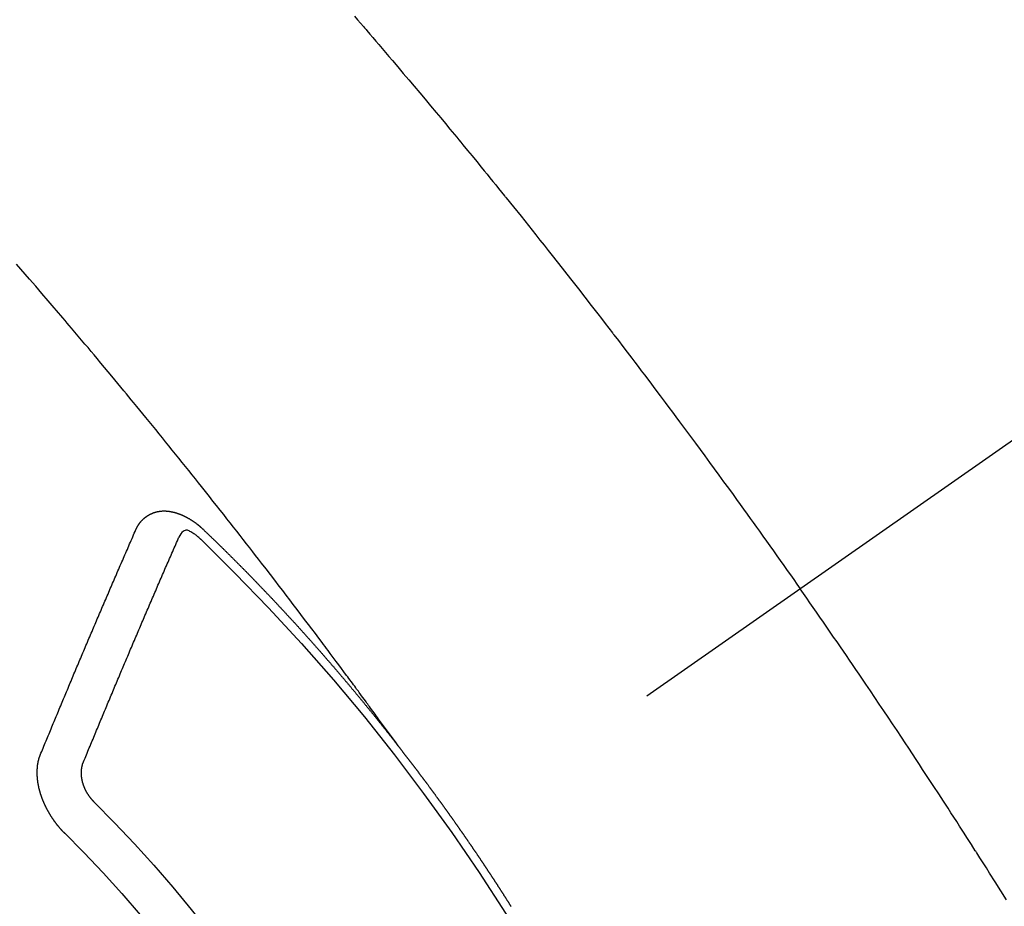
# Model space of a CAD drawing. Extents: x 0 to 26473, y -11045 to -2175.
# Drawn here: x 15444 to 15460, y -3882 to -3868 of the extents above; entities that cross this region are included whole.
import ezdxf

# ---------------------------------------------------------------- set-up
doc = ezdxf.new("R2010")
doc.units = 0
doc.header["$LTSCALE"] = 50
doc.header["$MEASUREMENT"] = 0
doc.linetypes.add('CENTER2', pattern=[1.125, 0.75, -0.125, 0.125, -0.125])
doc.linetypes.add('HIDDEN', pattern=[0.375, 0.25, -0.125])
doc.layers.get('0').update_dxf_attribs({"linetype": 'CONTINUOUS'})
doc.layers.add('150-機器', color=8, linetype='CONTINUOUS')
doc.layers.add('160-文字', color=254, linetype='CONTINUOUS')
doc.styles.add('KH001', font='txt')
doc.dimstyles.new('KH1xx030', dxfattribs={"dimscale": 30, "dimtxt": 2, "dimasz": 0.6, "dimexe": 0.3, "dimexo": 1.2, "dimgap": 0.5, "dimtad": 3, "dimdec": 1, "dimdsep": 46, "dimlunit": 6, "dimtxsty": 'KH001', "dimblk": 'DOT', "dimcen": 1, "dimdle": 1, "dimclrd": 256, "dimclre": 256, "dimclrt": 256, "dimadec": 0, "dimazin": 0, "dimtfac": 1, "dimtdec": 1, "dimtix": 1, "dimtmove": 2, "dimatfit": 3, "dimldrblk": 'CLOSEDBLANK', "dimfxl": 1, "dimtolj": 1, "dimtzin": 0, "dimlwd": -1, "dimlwe": -1, "dimarcsym": 0})

# ---------------------------------------------------------------- blocks, each defined once
blk = doc.blocks.new('F402_H')
at = {"layer": '150-機器', "color": 13, "linetype": 'CENTER2'}
blk.add_line((0, 0), (244.018, -170.863), dxfattribs=at)
at = {"layer": '150-機器', "color": 13, "linetype": 'HIDDEN'}
for points in [[(219.604, -139.906), (219.557, -139.96), (219.511, -140.015), (219.464, -140.069), (219.451, -140.085), (219.438, -140.1), (219.424, -140.116), (219.411, -140.131), (219.364, -140.186), (219.318, -140.24), (219.271, -140.294), (219.225, -140.348), (219.172, -140.41), (219.119, -140.473), (219.066, -140.535), (219.013, -140.598), (218.927, -140.699), (218.841, -140.801), (218.755, -140.902), (218.67, -141.004), (218.584, -141.106), (218.498, -141.208), (218.413, -141.311), (218.327, -141.413), (218.255, -141.5), (218.182, -141.587), (218.11, -141.674), (218.038, -141.761), (218.005, -141.801), (217.973, -141.841), (217.94, -141.881), (217.907, -141.92), (217.836, -142.008), (217.764, -142.096), (217.692, -142.183), (217.62, -142.271), (217.575, -142.327), (217.529, -142.383), (217.484, -142.438), (217.439, -142.494), (217.393, -142.55), (217.348, -142.607), (217.302, -142.663), (217.257, -142.719), (217.25, -142.727), (217.244, -142.735), (217.237, -142.743), (217.231, -142.751), (217.114, -142.895), (216.997, -143.041), (216.881, -143.186), (216.766, -143.332), (216.701, -143.413), (216.637, -143.494), (216.573, -143.575), (216.509, -143.656), (216.432, -143.754), (216.355, -143.852), (216.278, -143.949), (216.201, -144.047), (216.099, -144.178), (215.997, -144.309), (215.896, -144.44), (215.795, -144.571), (215.737, -144.645), (215.68, -144.719), (215.623, -144.793), (215.566, -144.868), (215.56, -144.876), (215.554, -144.884), (215.547, -144.892), (215.541, -144.9), (215.471, -144.99), (215.402, -145.081), (215.333, -145.173), (215.264, -145.264), (215.214, -145.33), (215.164, -145.396), (215.113, -145.462), (215.063, -145.528), (214.982, -145.636), (214.901, -145.744), (214.82, -145.853), (214.738, -145.961), (214.682, -146.036), (214.626, -146.111), (214.57, -146.186), (214.514, -146.261), (214.451, -146.345), (214.39, -146.428), (214.328, -146.512), (214.266, -146.596), (214.192, -146.696), (214.118, -146.797), (214.044, -146.898), (213.97, -146.999), (213.897, -147.1), (213.823, -147.201), (213.749, -147.302), (213.676, -147.404), (213.621, -147.48), (213.566, -147.556), (213.511, -147.632), (213.457, -147.708), (213.408, -147.776), (213.359, -147.843), (213.311, -147.911), (213.262, -147.978), (213.208, -148.055), (213.153, -148.132), (213.099, -148.208), (213.044, -148.285), (212.99, -148.361), (212.936, -148.438), (212.882, -148.514), (212.828, -148.591), (212.777, -148.663), (212.726, -148.736), (212.675, -148.809), (212.624, -148.881)], [(218.921, -151.343), (218.966, -151.28), (219.012, -151.217), (219.058, -151.155), (219.103, -151.092), (219.135, -151.049), (219.166, -151.007), (219.197, -150.964), (219.228, -150.921), (219.246, -150.896), (219.264, -150.872), (219.282, -150.847), (219.299, -150.823), (219.317, -150.798), (219.335, -150.774), (219.353, -150.749), (219.37, -150.725), (219.384, -150.707), (219.397, -150.688), (219.411, -150.67), (219.424, -150.652), (219.451, -150.615), (219.478, -150.578), (219.505, -150.541), (219.532, -150.504), (219.545, -150.486), (219.559, -150.468), (219.572, -150.45), (219.586, -150.431), (219.603, -150.407), (219.621, -150.383), (219.639, -150.358), (219.657, -150.334), (219.676, -150.31), (219.694, -150.285), (219.712, -150.261), (219.73, -150.237), (219.771, -150.182), (219.811, -150.127), (219.852, -150.072), (219.892, -150.018), (219.924, -149.975), (219.956, -149.933), (219.988, -149.891), (220.019, -149.848), (220.042, -149.817), (220.066, -149.786), (220.089, -149.755), (220.112, -149.723), (220.165, -149.652), (220.219, -149.58), (220.274, -149.509), (220.328, -149.437), (220.387, -149.359), (220.446, -149.281), (220.506, -149.202), (220.565, -149.124), (220.62, -149.052), (220.675, -148.98), (220.73, -148.908), (220.785, -148.836), (220.854, -148.746), (220.923, -148.656), (220.992, -148.566), (221.061, -148.477), (221.108, -148.417), (221.154, -148.358), (221.2, -148.298), (221.246, -148.239), (221.297, -148.173), (221.348, -148.108), (221.399, -148.042), (221.45, -147.977), (221.501, -147.912), (221.552, -147.846), (221.604, -147.781), (221.655, -147.716), (221.711, -147.645), (221.767, -147.575), (221.823, -147.504), (221.878, -147.433), (221.92, -147.38), (221.962, -147.327), (222.004, -147.274), (222.047, -147.221), (222.098, -147.156), (222.15, -147.092), (222.201, -147.027), (222.253, -146.962), (222.305, -146.898), (222.356, -146.834), (222.408, -146.77), (222.46, -146.705), (222.512, -146.641), (222.564, -146.577), (222.615, -146.513), (222.667, -146.449), (222.719, -146.385), (222.771, -146.321), (222.824, -146.257), (222.876, -146.193), (222.923, -146.135), (222.971, -146.078), (223.018, -146.02), (223.066, -145.962), (223.103, -145.916), (223.141, -145.87), (223.179, -145.823), (223.217, -145.777), (223.264, -145.72), (223.312, -145.662), (223.36, -145.605), (223.407, -145.547), (223.464, -145.478), (223.522, -145.41), (223.579, -145.341), (223.636, -145.272), (223.684, -145.215), (223.732, -145.158), (223.78, -145.1), (223.828, -145.043), (223.881, -144.981), (223.934, -144.918), (223.987, -144.856), (224.04, -144.793), (224.073, -144.754), (224.107, -144.714), (224.14, -144.675), (224.174, -144.635), (224.207, -144.596), (224.241, -144.556), (224.275, -144.516), (224.309, -144.477), (224.405, -144.364), (224.502, -144.251), (224.598, -144.139), (224.695, -144.026), (224.763, -143.948), (224.831, -143.87), (224.898, -143.792)], [(223.03, -147.952), (223.029, -147.95), (223.028, -147.948), (223.027, -147.946), (223.026, -147.943), (223.024, -147.941), (223.023, -147.939), (223.022, -147.937), (223.021, -147.935), (223.021, -147.932), (223.02, -147.93), (223.018, -147.928), (223.017, -147.926), (223.016, -147.924), (223.014, -147.922), (223.014, -147.919), (223.013, -147.917), (223.012, -147.915), (223.01, -147.913), (223.009, -147.911), (223.008, -147.909), (223.007, -147.907), (223.006, -147.905), (223.005, -147.903), (223.003, -147.9), (223.002, -147.897), (223.001, -147.895), (223, -147.893), (222.999, -147.892), (222.997, -147.889), (222.996, -147.887), (222.995, -147.885), (222.994, -147.883), (222.992, -147.882), (222.991, -147.88), (222.989, -147.877), (222.988, -147.876), (222.987, -147.874), (222.986, -147.872), (222.984, -147.869), (222.983, -147.867), (222.982, -147.866), (222.981, -147.864), (222.98, -147.862), (222.978, -147.859), (222.977, -147.858), (222.975, -147.856), (222.974, -147.854), (222.973, -147.852), (222.971, -147.85), (222.969, -147.849), (222.968, -147.847), (222.967, -147.845), (222.965, -147.842), (222.964, -147.841), (222.963, -147.839), (222.962, -147.837), (222.959, -147.836), (222.958, -147.834), (222.956, -147.832), (222.955, -147.83), (222.954, -147.828), (222.952, -147.827), (222.951, -147.825), (222.949, -147.824), (222.947, -147.821), (222.946, -147.819), (222.945, -147.818), (222.944, -147.816), (222.941, -147.814), (222.94, -147.812), (222.938, -147.811), (222.937, -147.809), (222.935, -147.808), (222.934, -147.806), (222.932, -147.804), (222.931, -147.803), (222.929, -147.801), (222.927, -147.8), (222.926, -147.798), (222.924, -147.797), (222.922, -147.794), (222.921, -147.793), (222.919, -147.792), (222.918, -147.79), (222.916, -147.788), (222.914, -147.787), (222.913, -147.785), (222.911, -147.784), (222.909, -147.782), (222.908, -147.78), (222.906, -147.779), (222.905, -147.778), (222.902, -147.776), (222.901, -147.774), (222.899, -147.773), (222.898, -147.772), (222.895, -147.77), (222.894, -147.768), (222.893, -147.767), (222.891, -147.766), (222.889, -147.764), (222.887, -147.763), (222.885, -147.762), (222.884, -147.76), (222.882, -147.758), (222.88, -147.757), (222.879, -147.756), (222.877, -147.755), (222.874, -147.753), (222.873, -147.752), (222.871, -147.751), (222.869, -147.749), (222.867, -147.748), (222.865, -147.747), (222.864, -147.746), (222.861, -147.744), (222.86, -147.743), (222.858, -147.742), (222.856, -147.741), (222.854, -147.739), (222.852, -147.738), (222.851, -147.737), (222.849, -147.735), (222.847, -147.734), (222.845, -147.732), (222.843, -147.731), (222.842, -147.73), (222.839, -147.729), (222.837, -147.728), (222.835, -147.727), (222.834, -147.726), (222.831, -147.724), (222.83, -147.723), (222.828, -147.723), (222.826, -147.722), (222.823, -147.72), (222.822, -147.719), (222.82, -147.718), (222.818, -147.717), (222.816, -147.715), (222.814, -147.714), (222.812, -147.713), (222.81, -147.713), (222.808, -147.711), (222.806, -147.71), (222.804, -147.71), (222.802, -147.709), (222.8, -147.707), (222.797, -147.707), (222.796, -147.705), (222.794, -147.705), (222.791, -147.703), (222.79, -147.702), (222.787, -147.702), (222.786, -147.701), (222.783, -147.7), (222.781, -147.699), (222.779, -147.698), (222.777, -147.697), (222.776, -147.696), (222.773, -147.695), (222.771, -147.694), (222.769, -147.694), (222.767, -147.693), (222.765, -147.692), (222.762, -147.691), (222.76, -147.69), (222.758, -147.69), (222.756, -147.689), (222.753, -147.688), (222.752, -147.687), (222.75, -147.686), (222.747, -147.686), (222.746, -147.685), (222.743, -147.684), (222.74, -147.684), (222.739, -147.682), (222.737, -147.682), (222.734, -147.682), (222.732, -147.68), (222.73, -147.68), (222.728, -147.679), (222.725, -147.679), (222.724, -147.678), (222.721, -147.678), (222.718, -147.677), (222.716, -147.676), (222.715, -147.675), (222.712, -147.675), (222.71, -147.675), (222.707, -147.674), (222.705, -147.673), (222.703, -147.673), (222.701, -147.672), (222.699, -147.672), (222.697, -147.671), (222.694, -147.67), (222.691, -147.67), (222.689, -147.67), (222.687, -147.669), (222.685, -147.669), (222.683, -147.669), (222.68, -147.668), (222.677, -147.668), (222.675, -147.667), (222.673, -147.667), (222.671, -147.667), (222.669, -147.666), (222.666, -147.666), (222.664, -147.666), (222.662, -147.665), (222.659, -147.664), (222.657, -147.664), (222.655, -147.664), (222.652, -147.663), (222.65, -147.663), (222.648, -147.663), (222.645, -147.663), (222.643, -147.663), (222.641, -147.663), (222.639, -147.662), (222.636, -147.661), (222.633, -147.661), (222.631, -147.661), (222.628, -147.661), (222.626, -147.661), (222.624, -147.66), (222.621, -147.661), (222.619, -147.661), (222.617, -147.66), (222.615, -147.66), (222.612, -147.66), (222.61, -147.66), (222.607, -147.66), (222.605, -147.66), (222.602, -147.66), (222.6, -147.66), (222.597, -147.66), (222.594, -147.659), (222.592, -147.66), (222.589, -147.659), (222.587, -147.659), (222.584, -147.66), (222.582, -147.659), (222.579, -147.66), (222.577, -147.659), (222.574, -147.66), (222.572, -147.66), (222.569, -147.66), (222.567, -147.66), (222.564, -147.66), (222.562, -147.66), (222.559, -147.66), (222.557, -147.66), (222.555, -147.661), (222.553, -147.661), (222.55, -147.661), (222.548, -147.661), (222.545, -147.661), (222.543, -147.662), (222.54, -147.662), (222.538, -147.662), (222.535, -147.663), (222.533, -147.662), (222.53, -147.663), (222.527, -147.663), (222.525, -147.663), (222.522, -147.663), (222.519, -147.664), (222.517, -147.664), (222.515, -147.665), (222.512, -147.665), (222.51, -147.666), (222.507, -147.665), (222.505, -147.666), (222.502, -147.666), (222.499, -147.667), (222.497, -147.666), (222.495, -147.667), (222.492, -147.668), (222.489, -147.668), (222.486, -147.669), (222.484, -147.669), (222.482, -147.669), (222.479, -147.67), (222.477, -147.671), (222.474, -147.671), (222.471, -147.672), (222.468, -147.672), (222.466, -147.673), (222.463, -147.673), (222.461, -147.674), (222.458, -147.675), (222.455, -147.675), (222.453, -147.676), (222.45, -147.676), (222.448, -147.677), (222.445, -147.678), (222.442, -147.678), (222.44, -147.679), (222.438, -147.68), (222.435, -147.68), (222.432, -147.681), (222.429, -147.681), (222.427, -147.682), (222.424, -147.683), (222.422, -147.683), (222.419, -147.684), (222.417, -147.685), (222.414, -147.685), (222.411, -147.686), (222.409, -147.687), (222.406, -147.688), (222.403, -147.689), (222.401, -147.689), (222.399, -147.69), (222.396, -147.691), (222.393, -147.691), (222.39, -147.693), (222.388, -147.694), (222.385, -147.694), (222.383, -147.695), (222.38, -147.696), (222.377, -147.697), (222.375, -147.698), (222.372, -147.698), (222.369, -147.699), (222.367, -147.701), (222.364, -147.701), (222.362, -147.702), (222.359, -147.703), (222.356, -147.704), (222.354, -147.705), (222.351, -147.706), (222.349, -147.708), (222.346, -147.708), (222.343, -147.709), (222.341, -147.71), (222.338, -147.711), (222.336, -147.712), (222.332, -147.713), (222.331, -147.714), (222.328, -147.715), (222.324, -147.716), (222.322, -147.717), (222.319, -147.719), (222.317, -147.72), (222.314, -147.72), (222.312, -147.722), (222.309, -147.722), (222.306, -147.724), (222.304, -147.725), (222.301, -147.727), (222.298, -147.727), (222.296, -147.729), (222.293, -147.73), (222.291, -147.731), (222.288, -147.732), (222.285, -147.734), (222.283, -147.735), (222.28, -147.736), (222.278, -147.737), (222.275, -147.739), (222.273, -147.74), (222.269, -147.741), (222.267, -147.742), (222.264, -147.743), (222.261, -147.745), (222.26, -147.746), (222.256, -147.748), (222.254, -147.749), (222.251, -147.75), (222.249, -147.751), (222.246, -147.753), (222.243, -147.754), (222.241, -147.755), (222.239, -147.757), (222.235, -147.758), (222.233, -147.759), (222.231, -147.761), (222.227, -147.763), (222.225, -147.764), (222.223, -147.766), (222.219, -147.767), (222.218, -147.768), (222.215, -147.77), (222.212, -147.771), (222.21, -147.772), (222.207, -147.774), (222.205, -147.776), (222.201, -147.777), (222.199, -147.778), (222.197, -147.78), (222.193, -147.782), (222.191, -147.783), (222.189, -147.784), (222.186, -147.786), (222.184, -147.788), (222.18, -147.79), (222.178, -147.791), (222.176, -147.792), (222.173, -147.794), (222.17, -147.796), (222.168, -147.798), (222.165, -147.799), (222.163, -147.8), (222.161, -147.802), (222.158, -147.804), (222.155, -147.806), (222.152, -147.807), (222.15, -147.809), (222.147, -147.811), (222.145, -147.812), (222.143, -147.814), (222.14, -147.816), (222.137, -147.817), (222.134, -147.819), (222.132, -147.821), (222.129, -147.823), (222.127, -147.825), (222.124, -147.827), (222.121, -147.829), (222.12, -147.83), (222.117, -147.832), (222.114, -147.833), (222.112, -147.835), (222.109, -147.837), (222.107, -147.839), (222.104, -147.841), (222.102, -147.843), (222.099, -147.845), (222.096, -147.846), (222.093, -147.848), (222.091, -147.85), (222.089, -147.852), (222.087, -147.854), (222.084, -147.856), (222.082, -147.858), (222.079, -147.86), (222.076, -147.862), (222.074, -147.863), (222.071, -147.865), (222.069, -147.867), (222.066, -147.869), (222.064, -147.871), (222.061, -147.874), (222.058, -147.876), (222.056, -147.877), (222.054, -147.88), (222.051, -147.882), (222.049, -147.884), (222.046, -147.886), (222.044, -147.887), (222.041, -147.889), (222.04, -147.892), (222.036, -147.894), (222.034, -147.896), (222.031, -147.898), (222.029, -147.9), (222.027, -147.902), (222.025, -147.904), (222.022, -147.906), (222.019, -147.909), (222.017, -147.911), (222.015, -147.913), (222.012, -147.915), (222.01, -147.917), (222.008, -147.919), (222.005, -147.922), (222.002, -147.924), (222, -147.926), (221.998, -147.928), (221.995, -147.93), (221.992, -147.933), (221.99, -147.935), (221.988, -147.937), (221.986, -147.939), (221.983, -147.941), (221.981, -147.944)], [(221.981, -147.944), (221.974, -147.951), (221.967, -147.957), (221.96, -147.963), (221.954, -147.969), (221.948, -147.976), (221.94, -147.983), (221.934, -147.989), (221.927, -147.995), (221.92, -148.002), (221.913, -148.008), (221.907, -148.015), (221.9, -148.022), (221.893, -148.028), (221.886, -148.034), (221.88, -148.04), (221.873, -148.048), (221.866, -148.054), (221.859, -148.06), (221.853, -148.066), (221.845, -148.073), (221.839, -148.08), (221.833, -148.086), (221.826, -148.093), (221.819, -148.099), (221.812, -148.106), (221.806, -148.113), (221.799, -148.119), (221.792, -148.125), (221.785, -148.132), (221.779, -148.139), (221.772, -148.145), (221.765, -148.151), (221.758, -148.158), (221.752, -148.165), (221.745, -148.171), (221.738, -148.178), (221.732, -148.184), (221.725, -148.191), (221.718, -148.198), (221.711, -148.204), (221.705, -148.211), (221.698, -148.218), (221.691, -148.224), (221.685, -148.23), (221.679, -148.237), (221.671, -148.244), (221.664, -148.25), (221.658, -148.257), (221.651, -148.264), (221.644, -148.27), (221.638, -148.276), (221.632, -148.283), (221.624, -148.29), (221.617, -148.296), (221.611, -148.303), (221.605, -148.309), (221.597, -148.316), (221.591, -148.323), (221.585, -148.329), (221.577, -148.336), (221.571, -148.343), (221.565, -148.349), (221.558, -148.355), (221.551, -148.363), (221.544, -148.369), (221.538, -148.376), (221.531, -148.383), (221.524, -148.389), (221.518, -148.396), (221.512, -148.402), (221.504, -148.409), (221.497, -148.416), (221.491, -148.422), (221.484, -148.429), (221.478, -148.436), (221.471, -148.442), (221.464, -148.449), (221.458, -148.456), (221.451, -148.462), (221.444, -148.469), (221.438, -148.476), (221.431, -148.482), (221.425, -148.489), (221.418, -148.496), (221.411, -148.502), (221.405, -148.509), (221.398, -148.516), (221.392, -148.523), (221.385, -148.529), (221.378, -148.536), (221.372, -148.543), (221.365, -148.549), (221.358, -148.557), (221.352, -148.563), (221.346, -148.57), (221.338, -148.577), (221.331, -148.583), (221.325, -148.59), (221.318, -148.597), (221.312, -148.604), (221.305, -148.61), (221.299, -148.617), (221.292, -148.624), (221.285, -148.63), (221.279, -148.637), (221.272, -148.644), (221.266, -148.65), (221.259, -148.657), (221.253, -148.664), (221.246, -148.67), (221.239, -148.678), (221.233, -148.684), (221.226, -148.692), (221.219, -148.698), (221.213, -148.705), (221.206, -148.712), (221.2, -148.719), (221.193, -148.725), (221.187, -148.732), (221.18, -148.739), (221.174, -148.745), (221.167, -148.752), (221.161, -148.759), (221.153, -148.766), (221.147, -148.773), (221.14, -148.779), (221.134, -148.787), (221.127, -148.793), (221.121, -148.8), (221.114, -148.807), (221.108, -148.814), (221.101, -148.821), (221.095, -148.827), (221.088, -148.834), (221.081, -148.841), (221.074, -148.847), (221.068, -148.855), (221.061, -148.861), (221.055, -148.868), (221.049, -148.876), (221.042, -148.882), (221.035, -148.889), (221.029, -148.896), (221.023, -148.902), (221.015, -148.909), (221.009, -148.916), (221.002, -148.923), (220.996, -148.93), (220.99, -148.937), (220.983, -148.944), (220.977, -148.951), (220.969, -148.958), (220.963, -148.964), (220.957, -148.971), (220.95, -148.978), (220.944, -148.985), (220.937, -148.992), (220.931, -148.999), (220.925, -149.006), (220.917, -149.013), (220.911, -149.019), (220.904, -149.026), (220.898, -149.033), (220.892, -149.041), (220.885, -149.047), (220.879, -149.054), (220.871, -149.061), (220.865, -149.068), (220.859, -149.075), (220.852, -149.081), (220.846, -149.089), (220.84, -149.096), (220.833, -149.102), (220.826, -149.11), (220.82, -149.116), (220.813, -149.123), (220.807, -149.13), (220.801, -149.138), (220.794, -149.144), (220.787, -149.152), (220.781, -149.158), (220.774, -149.165), (220.768, -149.172), (220.762, -149.179), (220.755, -149.186), (220.749, -149.193), (220.742, -149.2), (220.735, -149.207), (220.729, -149.214), (220.723, -149.221), (220.715, -149.228), (220.709, -149.235), (220.704, -149.242), (220.696, -149.249), (220.69, -149.255), (220.684, -149.263), (220.678, -149.27), (220.67, -149.277), (220.664, -149.284), (220.658, -149.291), (220.651, -149.297), (220.645, -149.305), (220.639, -149.312), (220.632, -149.319), (220.625, -149.326), (220.619, -149.333), (220.613, -149.34), (220.607, -149.347), (220.599, -149.354), (220.593, -149.361), (220.587, -149.368), (220.581, -149.375), (220.574, -149.382), (220.568, -149.389), (220.561, -149.396), (220.555, -149.403), (220.548, -149.41), (220.542, -149.417), (220.535, -149.424), (220.529, -149.431), (220.522, -149.438), (220.516, -149.445), (220.509, -149.453), (220.503, -149.459), (220.497, -149.467), (220.49, -149.473), (220.484, -149.481), (220.478, -149.488), (220.471, -149.495), (220.465, -149.502), (220.458, -149.509), (220.452, -149.516), (220.445, -149.523), (220.439, -149.53), (220.433, -149.538), (220.426, -149.544), (220.419, -149.552), (220.414, -149.558), (220.407, -149.566), (220.401, -149.573), (220.394, -149.58), (220.388, -149.587), (220.381, -149.594), (220.375, -149.601), (220.369, -149.609), (220.363, -149.615), (220.356, -149.623), (220.349, -149.63), (220.343, -149.637), (220.336, -149.644), (220.33, -149.651), (220.324, -149.659), (220.318, -149.665), (220.311, -149.673), (220.305, -149.68), (220.298, -149.687), (220.292, -149.694), (220.285, -149.701), (220.279, -149.708), (220.273, -149.716), (220.267, -149.722), (220.26, -149.73), (220.254, -149.737), (220.248, -149.744), (220.241, -149.751), (220.235, -149.758), (220.228, -149.766), (220.222, -149.773), (220.216, -149.78), (220.21, -149.787), (220.203, -149.795), (220.197, -149.801), (220.191, -149.809), (220.185, -149.816), (220.178, -149.823), (220.172, -149.831), (220.165, -149.837), (220.158, -149.845), (220.152, -149.852), (220.146, -149.859), (220.14, -149.866), (220.133, -149.873), (220.127, -149.88), (220.121, -149.888), (220.114, -149.895), (220.108, -149.902), (220.102, -149.91), (220.096, -149.917), (220.089, -149.924), (220.083, -149.931), (220.077, -149.939), (220.071, -149.945), (220.064, -149.953), (220.058, -149.961), (220.052, -149.967), (220.045, -149.975), (220.039, -149.982), (220.033, -149.989), (220.027, -149.996), (220.02, -150.004), (220.014, -150.011), (220.008, -150.018), (220.001, -150.026), (219.995, -150.032), (219.989, -150.04), (219.983, -150.047), (219.976, -150.054), (219.97, -150.062), (219.964, -150.069), (219.957, -150.076), (219.951, -150.083), (219.945, -150.091), (219.939, -150.098), (219.932, -150.105), (219.925, -150.113), (219.92, -150.12), (219.913, -150.127), (219.907, -150.134), (219.9, -150.142), (219.894, -150.149), (219.888, -150.156), (219.882, -150.164), (219.876, -150.171), (219.87, -150.178), (219.863, -150.186), (219.857, -150.193), (219.851, -150.2), (219.845, -150.207), (219.838, -150.215), (219.832, -150.222), (219.826, -150.229), (219.819, -150.237), (219.813, -150.244), (219.807, -150.252), (219.801, -150.259), (219.795, -150.266), (219.788, -150.274), (219.782, -150.28), (219.776, -150.288), (219.769, -150.296), (219.763, -150.302), (219.757, -150.31), (219.752, -150.317), (219.745, -150.325), (219.739, -150.333), (219.733, -150.339), (219.726, -150.347), (219.72, -150.354), (219.714, -150.361), (219.708, -150.37), (219.702, -150.376), (219.695, -150.384), (219.689, -150.392), (219.683, -150.398), (219.676, -150.406), (219.67, -150.413), (219.665, -150.421), (219.658, -150.428), (219.652, -150.435), (219.646, -150.443), (219.64, -150.45), (219.633, -150.457), (219.627, -150.465), (219.621, -150.472), (219.615, -150.48), (219.608, -150.487), (219.602, -150.494), (219.597, -150.502), (219.591, -150.509), (219.584, -150.517), (219.578, -150.524), (219.572, -150.531), (219.566, -150.539), (219.559, -150.547), (219.553, -150.554), (219.547, -150.561), (219.541, -150.569), (219.535, -150.576), (219.529, -150.584), (219.523, -150.591), (219.516, -150.598), (219.511, -150.606), (219.505, -150.613), (219.498, -150.621), (219.491, -150.628), (219.486, -150.636), (219.48, -150.643), (219.473, -150.651), (219.467, -150.658), (219.462, -150.666), (219.456, -150.673), (219.449, -150.68), (219.443, -150.688), (219.437, -150.695), (219.431, -150.703), (219.424, -150.71), (219.419, -150.718), (219.413, -150.725), (219.406, -150.733), (219.4, -150.74), (219.394, -150.748), (219.388, -150.755), (219.382, -150.762), (219.376, -150.77), (219.37, -150.778), (219.364, -150.785), (219.357, -150.792), (219.352, -150.8), (219.345, -150.807), (219.339, -150.815), (219.334, -150.822), (219.327, -150.83), (219.321, -150.837), (219.316, -150.845), (219.309, -150.852), (219.302, -150.86), (219.297, -150.867), (219.291, -150.875), (219.284, -150.883), (219.279, -150.89), (219.273, -150.897), (219.266, -150.905), (219.261, -150.912), (219.254, -150.92), (219.248, -150.928), (219.243, -150.935), (219.236, -150.943), (219.23, -150.951), (219.224, -150.958), (219.218, -150.965), (219.212, -150.973), (219.206, -150.98), (219.2, -150.988), (219.194, -150.996), (219.188, -151.003), (219.182, -151.011), (219.176, -151.018), (219.17, -151.025), (219.164, -151.033), (219.157, -151.041), (219.152, -151.048), (219.146, -151.056), (219.14, -151.064), (219.134, -151.071), (219.128, -151.078), (219.122, -151.087), (219.116, -151.093), (219.11, -151.102), (219.104, -151.109), (219.098, -151.117), (219.092, -151.124), (219.085, -151.132), (219.08, -151.14), (219.074, -151.147), (219.068, -151.155), (219.061, -151.162), (219.056, -151.17), (219.05, -151.177), (219.044, -151.186), (219.038, -151.192), (219.032, -151.2), (219.026, -151.208), (219.021, -151.215), (219.014, -151.223), (219.008, -151.231), (219.002, -151.238), (218.996, -151.246), (218.99, -151.254), (218.984, -151.261), (218.979, -151.269), (218.972, -151.276), (218.966, -151.284), (218.96, -151.291), (218.955, -151.299), (218.948, -151.307), (218.943, -151.314), (218.936, -151.322), (218.931, -151.33), (218.925, -151.337)], [(222.012, -148.105), (222.028, -148.091), (222.045, -148.077), (222.061, -148.063), (222.077, -148.05), (222.088, -148.041), (222.099, -148.033), (222.109, -148.025), (222.12, -148.018), (222.137, -148.008), (222.153, -147.998), (222.17, -147.989), (222.187, -147.979), (222.198, -147.973), (222.209, -147.967), (222.22, -147.962), (222.232, -147.959), (222.246, -147.96), (222.26, -147.964), (222.273, -147.97), (222.286, -147.978), (222.308, -147.997), (222.326, -148.02), (222.342, -148.045), (222.356, -148.071)], [(224.528, -151.485), (224.517, -151.457), (224.505, -151.43), (224.494, -151.403), (224.483, -151.375), (224.472, -151.347), (224.461, -151.32), (224.449, -151.292), (224.437, -151.264), (224.426, -151.237), (224.415, -151.21), (224.404, -151.182), (224.391, -151.154), (224.38, -151.127), (224.369, -151.1), (224.358, -151.072), (224.346, -151.045), (224.335, -151.016), (224.324, -150.989), (224.312, -150.961), (224.3, -150.933), (224.289, -150.906), (224.278, -150.879), (224.266, -150.851), (224.254, -150.823), (224.243, -150.796), (224.231, -150.768), (224.22, -150.741), (224.208, -150.713), (224.196, -150.685), (224.186, -150.657), (224.174, -150.63), (224.162, -150.602), (224.151, -150.574), (224.139, -150.546), (224.128, -150.519), (224.116, -150.492), (224.104, -150.464), (224.093, -150.436), (224.081, -150.408), (224.07, -150.381), (224.058, -150.353), (224.046, -150.326), (224.035, -150.297), (224.024, -150.27), (224.011, -150.242), (224, -150.214), (223.988, -150.186), (223.977, -150.159), (223.965, -150.131), (223.953, -150.104), (223.941, -150.076), (223.929, -150.048), (223.918, -150.02), (223.906, -149.992), (223.895, -149.965), (223.883, -149.937), (223.87, -149.909), (223.86, -149.881), (223.848, -149.853), (223.836, -149.825), (223.824, -149.798), (223.812, -149.77), (223.8, -149.742), (223.789, -149.714), (223.777, -149.686), (223.765, -149.659), (223.753, -149.631), (223.741, -149.603), (223.729, -149.575), (223.717, -149.547), (223.706, -149.52), (223.694, -149.492), (223.682, -149.464), (223.67, -149.436), (223.659, -149.408), (223.647, -149.38), (223.635, -149.352), (223.623, -149.324), (223.611, -149.296), (223.598, -149.268), (223.587, -149.241), (223.575, -149.213), (223.563, -149.185), (223.551, -149.157), (223.539, -149.129), (223.527, -149.101), (223.515, -149.073), (223.503, -149.045), (223.491, -149.018), (223.479, -148.99), (223.467, -148.962), (223.455, -148.934), (223.443, -148.906), (223.431, -148.877), (223.419, -148.849), (223.407, -148.821), (223.395, -148.793), (223.383, -148.766), (223.371, -148.738), (223.359, -148.71), (223.347, -148.682), (223.335, -148.654), (223.323, -148.626), (223.311, -148.598), (223.298, -148.57), (223.286, -148.542), (223.274, -148.514), (223.261, -148.485), (223.249, -148.458), (223.237, -148.43), (223.225, -148.402), (223.213, -148.374), (223.201, -148.346), (223.189, -148.318), (223.177, -148.29), (223.164, -148.261), (223.152, -148.233), (223.14, -148.205), (223.128, -148.177), (223.116, -148.149), (223.104, -148.121), (223.091, -148.092), (223.079, -148.064), (223.067, -148.036), (223.055, -148.008), (223.042, -147.98), (223.03, -147.952)], [(223.849, -151.591), (223.838, -151.564), (223.827, -151.536), (223.816, -151.509), (223.805, -151.481), (223.793, -151.454), (223.782, -151.426), (223.771, -151.399), (223.76, -151.372), (223.748, -151.344), (223.737, -151.317), (223.726, -151.29), (223.714, -151.262), (223.702, -151.234), (223.691, -151.207), (223.68, -151.179), (223.669, -151.152), (223.657, -151.125), (223.645, -151.097), (223.634, -151.069), (223.623, -151.042), (223.611, -151.015), (223.6, -150.987), (223.588, -150.959), (223.577, -150.932), (223.565, -150.905), (223.554, -150.877), (223.542, -150.849), (223.531, -150.822), (223.52, -150.795), (223.507, -150.767), (223.496, -150.739), (223.485, -150.712), (223.474, -150.684), (223.462, -150.657), (223.45, -150.629), (223.439, -150.602), (223.427, -150.574), (223.416, -150.546), (223.404, -150.519), (223.393, -150.49), (223.382, -150.463), (223.37, -150.435), (223.358, -150.408), (223.346, -150.38), (223.335, -150.352), (223.324, -150.325), (223.312, -150.297), (223.3, -150.27), (223.288, -150.242), (223.277, -150.214), (223.265, -150.186), (223.254, -150.159), (223.241, -150.131), (223.23, -150.104), (223.218, -150.076), (223.207, -150.048), (223.195, -150.02), (223.183, -149.993), (223.171, -149.965), (223.159, -149.937), (223.148, -149.91), (223.136, -149.882), (223.125, -149.854), (223.113, -149.827), (223.1, -149.799), (223.089, -149.771), (223.077, -149.743), (223.066, -149.716), (223.054, -149.688), (223.042, -149.66), (223.03, -149.633), (223.018, -149.605), (223.006, -149.577), (222.995, -149.549), (222.983, -149.521), (222.971, -149.493), (222.959, -149.466), (222.947, -149.438), (222.935, -149.41), (222.923, -149.382), (222.911, -149.354), (222.9, -149.327), (222.888, -149.299), (222.876, -149.271), (222.864, -149.243), (222.852, -149.215), (222.84, -149.188), (222.828, -149.16), (222.816, -149.132), (222.804, -149.104), (222.792, -149.076), (222.78, -149.048), (222.769, -149.021), (222.756, -148.993), (222.744, -148.965), (222.732, -148.937), (222.72, -148.909), (222.708, -148.881), (222.696, -148.853), (222.684, -148.825), (222.672, -148.797), (222.66, -148.769), (222.648, -148.741), (222.636, -148.714), (222.624, -148.686), (222.612, -148.658), (222.6, -148.63), (222.588, -148.602), (222.576, -148.574), (222.564, -148.546), (222.552, -148.518), (222.54, -148.49), (222.527, -148.462), (222.515, -148.434), (222.503, -148.406), (222.49, -148.378), (222.478, -148.35), (222.466, -148.322), (222.454, -148.294), (222.442, -148.266), (222.43, -148.238), (222.417, -148.211), (222.405, -148.183), (222.392, -148.155), (222.38, -148.127), (222.368, -148.099), (222.356, -148.071)], [(209.393, -153.755), (209.481, -153.615), (209.57, -153.474), (209.658, -153.334), (209.708, -153.255), (209.759, -153.176), (209.809, -153.097), (209.859, -153.018), (209.864, -153.01), (209.87, -153.001), (209.875, -152.992), (209.881, -152.984), (209.942, -152.887), (210.004, -152.791), (210.066, -152.695), (210.128, -152.599), (210.173, -152.529), (210.218, -152.459), (210.263, -152.39), (210.308, -152.32), (210.381, -152.206), (210.455, -152.093), (210.529, -151.98), (210.603, -151.867), (210.654, -151.788), (210.706, -151.71), (210.757, -151.631), (210.808, -151.553), (210.866, -151.466), (210.923, -151.379), (210.98, -151.292), (211.038, -151.206), (211.107, -151.102), (211.177, -150.998), (211.246, -150.894), (211.316, -150.79), (211.385, -150.686), (211.455, -150.582), (211.525, -150.478), (211.595, -150.375), (211.648, -150.297), (211.701, -150.22), (211.754, -150.142), (211.806, -150.065), (211.853, -149.996), (211.9, -149.927), (211.947, -149.858), (211.994, -149.79), (212.047, -149.712), (212.101, -149.635), (212.154, -149.557), (212.207, -149.48), (212.261, -149.403), (212.314, -149.326), (212.367, -149.248), (212.421, -149.171), (212.472, -149.099), (212.522, -149.026), (212.573, -148.954), (212.624, -148.881)], [(217.151, -153.859), (217.155, -153.854), (217.159, -153.849), (217.162, -153.842), (217.166, -153.837), (217.169, -153.832), (217.172, -153.826), (217.176, -153.82), (217.18, -153.815), (217.183, -153.809), (217.187, -153.803), (217.19, -153.798), (217.194, -153.792), (217.198, -153.786), (217.201, -153.781), (217.204, -153.775), (217.208, -153.769), (217.212, -153.763), (217.215, -153.758), (217.219, -153.752), (217.223, -153.746), (217.226, -153.742), (217.229, -153.735), (217.233, -153.73), (217.237, -153.725), (217.24, -153.718), (217.244, -153.713), (217.248, -153.707), (217.252, -153.702), (217.255, -153.696), (217.259, -153.69), (217.262, -153.685), (217.265, -153.679), (217.269, -153.673), (217.273, -153.668), (217.277, -153.662), (217.28, -153.656), (217.283, -153.651), (217.287, -153.646), (217.291, -153.639), (217.295, -153.634), (217.298, -153.629), (217.302, -153.623), (217.305, -153.617), (217.309, -153.612), (217.313, -153.606), (217.317, -153.6), (217.319, -153.595), (217.323, -153.589), (217.327, -153.583), (217.331, -153.578), (217.334, -153.572), (217.338, -153.566), (217.342, -153.561), (217.345, -153.556), (217.349, -153.55), (217.353, -153.544), (217.357, -153.538), (217.36, -153.533), (217.363, -153.527), (217.367, -153.521), (217.371, -153.516), (217.375, -153.511), (217.378, -153.504), (217.381, -153.499), (217.385, -153.494), (217.389, -153.488), (217.392, -153.482), (217.396, -153.477), (217.4, -153.471), (217.404, -153.465), (217.407, -153.46), (217.41, -153.454), (217.414, -153.448), (217.418, -153.444), (217.422, -153.438), (217.425, -153.432), (217.429, -153.426), (217.433, -153.421), (217.437, -153.415), (217.441, -153.409), (217.443, -153.404), (217.447, -153.398), (217.451, -153.393), (217.455, -153.387), (217.459, -153.382), (217.462, -153.376), (217.466, -153.37), (217.469, -153.365), (217.473, -153.359), (217.477, -153.354), (217.48, -153.348), (217.484, -153.342), (217.488, -153.337), (217.492, -153.331), (217.495, -153.326), (217.499, -153.32), (217.503, -153.314), (217.506, -153.309), (217.51, -153.303), (217.514, -153.298), (217.518, -153.292), (217.521, -153.287), (217.525, -153.281), (217.529, -153.275), (217.532, -153.27), (217.536, -153.264), (217.539, -153.258), (217.543, -153.252), (217.547, -153.248), (217.551, -153.242), (217.555, -153.236), (217.558, -153.231), (217.561, -153.225), (217.565, -153.219), (217.569, -153.214), (217.573, -153.209), (217.577, -153.203), (217.581, -153.197), (217.584, -153.192), (217.587, -153.186), (217.591, -153.18), (217.595, -153.175), (217.599, -153.17), (217.603, -153.164), (217.607, -153.158), (217.609, -153.153), (217.613, -153.147), (217.617, -153.141), (217.621, -153.136), (217.625, -153.131), (217.629, -153.125), (217.633, -153.119), (217.636, -153.114), (217.639, -153.108), (217.643, -153.102), (217.647, -153.097), (217.651, -153.092), (217.655, -153.086), (217.659, -153.08), (217.662, -153.075), (217.666, -153.07), (217.67, -153.063), (217.673, -153.058), (217.677, -153.053), (217.681, -153.047), (217.685, -153.041), (217.688, -153.036), (217.692, -153.031), (217.696, -153.025), (217.7, -153.02), (217.703, -153.014), (217.707, -153.008), (217.711, -153.002), (217.714, -152.997), (217.719, -152.992), (217.723, -152.986), (217.726, -152.981), (217.73, -152.975), (217.734, -152.97), (217.737, -152.965), (217.741, -152.958), (217.745, -152.953), (217.749, -152.947), (217.752, -152.942), (217.756, -152.936), (217.76, -152.931), (217.763, -152.926), (217.767, -152.92), (217.771, -152.914), (217.775, -152.909), (217.779, -152.904), (217.783, -152.898), (217.786, -152.892), (217.79, -152.887), (217.794, -152.881), (217.798, -152.875), (217.802, -152.87), (217.805, -152.865), (217.809, -152.859), (217.813, -152.853), (217.816, -152.848), (217.82, -152.843), (217.824, -152.837), (217.828, -152.831), (217.832, -152.826), (217.836, -152.821), (217.84, -152.815), (217.843, -152.81), (217.847, -152.804), (217.85, -152.798), (217.854, -152.792), (217.858, -152.787), (217.862, -152.782), (217.866, -152.776), (217.869, -152.771), (217.873, -152.765), (217.877, -152.76), (217.881, -152.754), (217.885, -152.749), (217.889, -152.743), (217.893, -152.737), (217.897, -152.732), (217.9, -152.727), (217.904, -152.721), (217.908, -152.715), (217.912, -152.711), (217.916, -152.705), (217.92, -152.699), (217.924, -152.693), (217.927, -152.688), (217.931, -152.683), (217.935, -152.677), (217.939, -152.672), (217.943, -152.666), (217.947, -152.661), (217.951, -152.655), (217.954, -152.65), (217.958, -152.644), (217.962, -152.639), (217.965, -152.634), (217.969, -152.628), (217.973, -152.622), (217.977, -152.617), (217.981, -152.612), (217.985, -152.606), (217.989, -152.6), (217.992, -152.595), (217.996, -152.59), (218, -152.584), (218.004, -152.578), (218.008, -152.573), (218.012, -152.568), (218.016, -152.562), (218.019, -152.557), (218.023, -152.551), (218.027, -152.546), (218.031, -152.54), (218.035, -152.535), (218.039, -152.529), (218.043, -152.523), (218.046, -152.519), (218.05, -152.513), (218.054, -152.507), (218.058, -152.501), (218.062, -152.496), (218.066, -152.491), (218.07, -152.485), (218.073, -152.48), (218.077, -152.474), (218.081, -152.469), (218.085, -152.463), (218.088, -152.458), (218.092, -152.452), (218.097, -152.447), (218.101, -152.442), (218.105, -152.437), (218.109, -152.431), (218.113, -152.425), (218.116, -152.42), (218.12, -152.415), (218.124, -152.409), (218.128, -152.404), (218.132, -152.398), (218.136, -152.392), (218.14, -152.387), (218.143, -152.382), (218.147, -152.376), (218.151, -152.37), (218.154, -152.366), (218.158, -152.36), (218.163, -152.355), (218.167, -152.349), (218.171, -152.344), (218.175, -152.338), (218.179, -152.333), (218.182, -152.328), (218.186, -152.322), (218.19, -152.316), (218.194, -152.311), (218.198, -152.306), (218.202, -152.3), (218.206, -152.294), (218.21, -152.29), (218.214, -152.284), (218.218, -152.278), (218.222, -152.273), (218.225, -152.268), (218.229, -152.262), (218.233, -152.256), (218.237, -152.251), (218.241, -152.246), (218.245, -152.24), (218.25, -152.235), (218.253, -152.23), (218.257, -152.224), (218.261, -152.219), (218.264, -152.214), (218.268, -152.208), (218.272, -152.202), (218.277, -152.196), (218.28, -152.192), (218.285, -152.186), (218.289, -152.181), (218.292, -152.176), (218.296, -152.17), (218.3, -152.164), (218.304, -152.159), (218.308, -152.154), (218.312, -152.148), (218.316, -152.143), (218.32, -152.138), (218.324, -152.132), (218.328, -152.127), (218.331, -152.122), (218.335, -152.116), (218.339, -152.11), (218.344, -152.105), (218.348, -152.1), (218.352, -152.094), (218.356, -152.089), (218.359, -152.084), (218.363, -152.078), (218.367, -152.072), (218.372, -152.067), (218.375, -152.062), (218.379, -152.057), (218.383, -152.051), (218.387, -152.046), (218.391, -152.04), (218.395, -152.035), (218.4, -152.029), (218.403, -152.025), (218.407, -152.019), (218.411, -152.013), (218.414, -152.008), (218.418, -152.002), (218.423, -151.997), (218.427, -151.992), (218.431, -151.987), (218.435, -151.981), (218.439, -151.975), (218.443, -151.971), (218.447, -151.965), (218.451, -151.959), (218.454, -151.955), (218.458, -151.949), (218.462, -151.943), (218.467, -151.938), (218.471, -151.933), (218.475, -151.927), (218.479, -151.922), (218.482, -151.917), (218.487, -151.912), (218.491, -151.906), (218.495, -151.9), (218.498, -151.895), (218.502, -151.89), (218.507, -151.884), (218.511, -151.88), (218.515, -151.874), (218.519, -151.868), (218.523, -151.862), (218.527, -151.858), (218.531, -151.852), (218.535, -151.847), (218.538, -151.842), (218.542, -151.836), (218.547, -151.831), (218.551, -151.826), (218.555, -151.82), (218.559, -151.814), (218.563, -151.809), (218.567, -151.804), (218.571, -151.799), (218.575, -151.793), (218.578, -151.788), (218.583, -151.783), (218.587, -151.777), (218.591, -151.772), (218.595, -151.767), (218.599, -151.761), (218.603, -151.756), (218.607, -151.751), (218.611, -151.745), (218.616, -151.74), (218.619, -151.735), (218.623, -151.729), (218.627, -151.724), (218.632, -151.718), (218.635, -151.714), (218.639, -151.708), (218.643, -151.702), (218.648, -151.698), (218.652, -151.692), (218.656, -151.686), (218.659, -151.681), (218.664, -151.676), (218.668, -151.671), (218.672, -151.665), (218.675, -151.66), (218.68, -151.655), (218.684, -151.649), (218.688, -151.644), (218.692, -151.638), (218.696, -151.633), (218.7, -151.628), (218.704, -151.623), (218.709, -151.618), (218.712, -151.613), (218.716, -151.607), (218.72, -151.601), (218.725, -151.596), (218.728, -151.591), (218.732, -151.585), (218.737, -151.58), (218.741, -151.575), (218.745, -151.57), (218.749, -151.565), (218.753, -151.56), (218.757, -151.554), (218.761, -151.548), (218.766, -151.543), (218.769, -151.538), (218.773, -151.532), (218.778, -151.527), (218.781, -151.522), (218.785, -151.517), (218.79, -151.512), (218.794, -151.507), (218.798, -151.501), (218.802, -151.496), (218.806, -151.491), (218.81, -151.485), (218.815, -151.48), (218.819, -151.474), (218.822, -151.469), (218.826, -151.464), (218.831, -151.459), (218.834, -151.454), (218.838, -151.448), (218.843, -151.443), (218.847, -151.438), (218.851, -151.432), (218.856, -151.427), (218.859, -151.422), (218.863, -151.416), (218.868, -151.411), (218.872, -151.405), (218.875, -151.401), (218.88, -151.395), (218.884, -151.39), (218.887, -151.385), (218.892, -151.38), (218.896, -151.374), (218.9, -151.369), (218.905, -151.364), (218.909, -151.358), (218.912, -151.353), (218.917, -151.348), (218.921, -151.342), (218.925, -151.337)], [(223.682, -152.223), (223.684, -152.22), (223.687, -152.217), (223.69, -152.215), (223.692, -152.212), (223.695, -152.209), (223.698, -152.206), (223.7, -152.204), (223.703, -152.202), (223.705, -152.198), (223.707, -152.196), (223.71, -152.193), (223.713, -152.19), (223.716, -152.187), (223.718, -152.184), (223.721, -152.182), (223.723, -152.179), (223.725, -152.175), (223.728, -152.173), (223.731, -152.17), (223.732, -152.167), (223.735, -152.164), (223.738, -152.161), (223.74, -152.158), (223.742, -152.155), (223.744, -152.151), (223.747, -152.148), (223.748, -152.146), (223.752, -152.143), (223.754, -152.14), (223.756, -152.136), (223.758, -152.133), (223.761, -152.13), (223.763, -152.127), (223.765, -152.124), (223.767, -152.121), (223.769, -152.118), (223.772, -152.114), (223.774, -152.111), (223.775, -152.107), (223.778, -152.104), (223.78, -152.101), (223.782, -152.098), (223.784, -152.095), (223.786, -152.092), (223.788, -152.088), (223.79, -152.085), (223.792, -152.081), (223.794, -152.077), (223.795, -152.075), (223.798, -152.072), (223.799, -152.068), (223.802, -152.065), (223.804, -152.061), (223.805, -152.058), (223.808, -152.054), (223.808, -152.051), (223.811, -152.048), (223.812, -152.044), (223.815, -152.041), (223.816, -152.037), (223.818, -152.034), (223.819, -152.031), (223.821, -152.027), (223.823, -152.024), (223.824, -152.02), (223.826, -152.016), (223.828, -152.013), (223.829, -152.01), (223.831, -152.006), (223.832, -152.002), (223.834, -152), (223.835, -151.996), (223.837, -151.992), (223.838, -151.988), (223.839, -151.985), (223.841, -151.981), (223.843, -151.978), (223.844, -151.974), (223.845, -151.971), (223.847, -151.967), (223.848, -151.963), (223.849, -151.96), (223.85, -151.956), (223.852, -151.953), (223.853, -151.95), (223.854, -151.946), (223.854, -151.942), (223.856, -151.938), (223.857, -151.934), (223.858, -151.931), (223.86, -151.928), (223.861, -151.925), (223.861, -151.92), (223.863, -151.916), (223.864, -151.913), (223.864, -151.909), (223.865, -151.906), (223.867, -151.902), (223.867, -151.898), (223.868, -151.895), (223.869, -151.892), (223.87, -151.887), (223.871, -151.884), (223.871, -151.881), (223.872, -151.877), (223.872, -151.873), (223.874, -151.869), (223.874, -151.866), (223.875, -151.863), (223.875, -151.858), (223.876, -151.855), (223.877, -151.851), (223.877, -151.847), (223.878, -151.844), (223.878, -151.841), (223.879, -151.836), (223.88, -151.833), (223.88, -151.83), (223.88, -151.826), (223.88, -151.822), (223.881, -151.819), (223.881, -151.815), (223.881, -151.811), (223.882, -151.808), (223.882, -151.804), (223.882, -151.801), (223.883, -151.798), (223.883, -151.793), (223.883, -151.79), (223.883, -151.786), (223.884, -151.782), (223.884, -151.779), (223.884, -151.775), (223.884, -151.772), (223.883, -151.769), (223.883, -151.765), (223.883, -151.762), (223.884, -151.758), (223.884, -151.754), (223.884, -151.751), (223.884, -151.747), (223.883, -151.744), (223.883, -151.741), (223.883, -151.737), (223.883, -151.733), (223.882, -151.73), (223.882, -151.727), (223.882, -151.723), (223.882, -151.72), (223.882, -151.717), (223.881, -151.713), (223.881, -151.71), (223.881, -151.706), (223.88, -151.703), (223.88, -151.699), (223.879, -151.696), (223.879, -151.693), (223.879, -151.69), (223.877, -151.687), (223.877, -151.683), (223.877, -151.68), (223.876, -151.677), (223.876, -151.673), (223.875, -151.671), (223.874, -151.667), (223.873, -151.665), (223.874, -151.661), (223.872, -151.658), (223.872, -151.655), (223.87, -151.651), (223.87, -151.649), (223.869, -151.646), (223.868, -151.643), (223.868, -151.64), (223.866, -151.636), (223.866, -151.634), (223.865, -151.63), (223.864, -151.628), (223.864, -151.625), (223.862, -151.622), (223.861, -151.619), (223.86, -151.616), (223.859, -151.613), (223.858, -151.611), (223.857, -151.608), (223.856, -151.605), (223.855, -151.603), (223.853, -151.599), (223.852, -151.597), (223.851, -151.594), (223.849, -151.591)], [(224.141, -152.716), (224.143, -152.714), (224.146, -152.711), (224.148, -152.709), (224.151, -152.706), (224.153, -152.704), (224.156, -152.701), (224.158, -152.699), (224.16, -152.697), (224.162, -152.693), (224.165, -152.692), (224.168, -152.689), (224.17, -152.686), (224.173, -152.684), (224.175, -152.681), (224.178, -152.679), (224.179, -152.676), (224.182, -152.673), (224.184, -152.671), (224.187, -152.668), (224.189, -152.666), (224.192, -152.663), (224.194, -152.661), (224.197, -152.658), (224.199, -152.656), (224.202, -152.653), (224.203, -152.65), (224.206, -152.647), (224.208, -152.645), (224.211, -152.642), (224.213, -152.64), (224.215, -152.637), (224.217, -152.634), (224.22, -152.632), (224.222, -152.629), (224.224, -152.626), (224.227, -152.624), (224.229, -152.621), (224.231, -152.618), (224.234, -152.616), (224.236, -152.612), (224.238, -152.61), (224.241, -152.607), (224.243, -152.605), (224.245, -152.602), (224.247, -152.599), (224.25, -152.596), (224.252, -152.593), (224.254, -152.591), (224.256, -152.587), (224.258, -152.585), (224.261, -152.582), (224.263, -152.58), (224.265, -152.577), (224.267, -152.573), (224.269, -152.571), (224.272, -152.568), (224.274, -152.566), (224.276, -152.562), (224.278, -152.559), (224.28, -152.557), (224.282, -152.553), (224.284, -152.551), (224.287, -152.548), (224.289, -152.545), (224.291, -152.543), (224.293, -152.539), (224.295, -152.537), (224.297, -152.534), (224.299, -152.531), (224.301, -152.528), (224.304, -152.525), (224.305, -152.522), (224.308, -152.519), (224.309, -152.516), (224.312, -152.513), (224.314, -152.51), (224.316, -152.507), (224.318, -152.504), (224.32, -152.501), (224.322, -152.498), (224.324, -152.495), (224.326, -152.493), (224.328, -152.489), (224.331, -152.486), (224.332, -152.484), (224.335, -152.48), (224.336, -152.478), (224.339, -152.475), (224.341, -152.472), (224.343, -152.469), (224.344, -152.465), (224.346, -152.463), (224.348, -152.46), (224.35, -152.456), (224.352, -152.454), (224.354, -152.451), (224.356, -152.448), (224.358, -152.445), (224.36, -152.441), (224.362, -152.439), (224.364, -152.435), (224.366, -152.433), (224.368, -152.43), (224.369, -152.426), (224.371, -152.423), (224.373, -152.42), (224.375, -152.418), (224.377, -152.414), (224.379, -152.41), (224.381, -152.408), (224.383, -152.405), (224.384, -152.402), (224.386, -152.398), (224.388, -152.396), (224.39, -152.393), (224.391, -152.389), (224.393, -152.386), (224.395, -152.383), (224.396, -152.38), (224.399, -152.377), (224.401, -152.374), (224.402, -152.371), (224.404, -152.367), (224.405, -152.364), (224.407, -152.361), (224.409, -152.359), (224.411, -152.355), (224.413, -152.351), (224.414, -152.348), (224.416, -152.345), (224.418, -152.343), (224.419, -152.339), (224.421, -152.336), (224.422, -152.333), (224.424, -152.33), (224.426, -152.326), (224.428, -152.323), (224.429, -152.32), (224.431, -152.317), (224.432, -152.314), (224.434, -152.31), (224.435, -152.307), (224.437, -152.304), (224.438, -152.301), (224.441, -152.298), (224.441, -152.295), (224.444, -152.292), (224.445, -152.289), (224.447, -152.285), (224.448, -152.282), (224.449, -152.278), (224.451, -152.276), (224.453, -152.272), (224.454, -152.27), (224.456, -152.266), (224.457, -152.263), (224.459, -152.26), (224.46, -152.256), (224.462, -152.253), (224.463, -152.25), (224.464, -152.246), (224.466, -152.244), (224.468, -152.24), (224.469, -152.237), (224.47, -152.233), (224.472, -152.231), (224.473, -152.227), (224.474, -152.224), (224.476, -152.221), (224.477, -152.218), (224.479, -152.214), (224.48, -152.211), (224.481, -152.208), (224.483, -152.204), (224.484, -152.201), (224.485, -152.198), (224.487, -152.195), (224.488, -152.191), (224.489, -152.188), (224.49, -152.185), (224.492, -152.181), (224.493, -152.178), (224.495, -152.175), (224.496, -152.172), (224.497, -152.169), (224.498, -152.165), (224.499, -152.162), (224.5, -152.159), (224.501, -152.155), (224.503, -152.153), (224.505, -152.149), (224.505, -152.146), (224.506, -152.143), (224.508, -152.139), (224.509, -152.136), (224.51, -152.133), (224.511, -152.129), (224.512, -152.126), (224.513, -152.123), (224.514, -152.119), (224.515, -152.116), (224.516, -152.113), (224.517, -152.11), (224.519, -152.106), (224.519, -152.103), (224.52, -152.1), (224.522, -152.097), (224.523, -152.094), (224.524, -152.091), (224.525, -152.088), (224.526, -152.084), (224.527, -152.081), (224.528, -152.078), (224.529, -152.075), (224.53, -152.071), (224.531, -152.068), (224.532, -152.065), (224.532, -152.061), (224.533, -152.058), (224.534, -152.054), (224.535, -152.051), (224.536, -152.048), (224.537, -152.045), (224.538, -152.042), (224.538, -152.039), (224.54, -152.035), (224.54, -152.032), (224.541, -152.029), (224.542, -152.026), (224.542, -152.022), (224.543, -152.019), (224.544, -152.016), (224.545, -152.013), (224.547, -152.009), (224.547, -152.006), (224.548, -152.003), (224.548, -152), (224.549, -151.997), (224.549, -151.993), (224.55, -151.99), (224.551, -151.987), (224.552, -151.984), (224.552, -151.98), (224.553, -151.977), (224.554, -151.974), (224.554, -151.971), (224.555, -151.968), (224.556, -151.965), (224.556, -151.961), (224.557, -151.958), (224.558, -151.955), (224.558, -151.951), (224.559, -151.948), (224.56, -151.945), (224.56, -151.942), (224.561, -151.939), (224.561, -151.935), (224.562, -151.932), (224.562, -151.929), (224.563, -151.925), (224.563, -151.922), (224.564, -151.919), (224.564, -151.917), (224.565, -151.914), (224.565, -151.91), (224.566, -151.907), (224.566, -151.903), (224.567, -151.9), (224.567, -151.897), (224.567, -151.895), (224.567, -151.891), (224.568, -151.888), (224.568, -151.884), (224.569, -151.881), (224.569, -151.878), (224.57, -151.875), (224.57, -151.872), (224.57, -151.869), (224.571, -151.865), (224.571, -151.863), (224.571, -151.859), (224.572, -151.856), (224.572, -151.853), (224.572, -151.851), (224.572, -151.847), (224.573, -151.844), (224.573, -151.84), (224.573, -151.838), (224.574, -151.835), (224.574, -151.831), (224.574, -151.829), (224.574, -151.825), (224.574, -151.822), (224.575, -151.819), (224.575, -151.816), (224.575, -151.814), (224.575, -151.81), (224.575, -151.806), (224.576, -151.804), (224.576, -151.801), (224.575, -151.798), (224.576, -151.795), (224.576, -151.791), (224.576, -151.788), (224.577, -151.785), (224.576, -151.783), (224.576, -151.779), (224.576, -151.777), (224.577, -151.773), (224.576, -151.771), (224.577, -151.767), (224.576, -151.765), (224.577, -151.761), (224.576, -151.758), (224.577, -151.755), (224.576, -151.753), (224.577, -151.749), (224.576, -151.746), (224.576, -151.744), (224.576, -151.74), (224.576, -151.738), (224.576, -151.734), (224.576, -151.732), (224.576, -151.729), (224.576, -151.725), (224.575, -151.723), (224.576, -151.72), (224.576, -151.717), (224.575, -151.714), (224.575, -151.711), (224.575, -151.708), (224.575, -151.705), (224.575, -151.703), (224.575, -151.699), (224.574, -151.696), (224.574, -151.694), (224.573, -151.691), (224.574, -151.688), (224.574, -151.685), (224.573, -151.682), (224.573, -151.679), (224.572, -151.677), (224.572, -151.673), (224.572, -151.67), (224.572, -151.668), (224.572, -151.665), (224.571, -151.662), (224.571, -151.66), (224.571, -151.656), (224.57, -151.653), (224.57, -151.651), (224.569, -151.648), (224.569, -151.645), (224.569, -151.643), (224.569, -151.64), (224.568, -151.637), (224.568, -151.634), (224.567, -151.632), (224.567, -151.629), (224.566, -151.626), (224.566, -151.623), (224.565, -151.621), (224.565, -151.618), (224.564, -151.615), (224.564, -151.612), (224.563, -151.609), (224.563, -151.607), (224.562, -151.604), (224.562, -151.601), (224.561, -151.598), (224.561, -151.596), (224.56, -151.593), (224.56, -151.59), (224.56, -151.588), (224.559, -151.586), (224.559, -151.583), (224.557, -151.58), (224.557, -151.577), (224.556, -151.574), (224.556, -151.571), (224.555, -151.569), (224.554, -151.567), (224.554, -151.564), (224.553, -151.561), (224.552, -151.559), (224.552, -151.556), (224.551, -151.554), (224.551, -151.551), (224.55, -151.549), (224.549, -151.546), (224.549, -151.543), (224.548, -151.541), (224.547, -151.539), (224.546, -151.537), (224.546, -151.534), (224.545, -151.531), (224.543, -151.528), (224.543, -151.526), (224.542, -151.524), (224.541, -151.521), (224.54, -151.519), (224.54, -151.516), (224.539, -151.514), (224.538, -151.511), (224.537, -151.51), (224.537, -151.507), (224.535, -151.504), (224.534, -151.501), (224.533, -151.499), (224.533, -151.497), (224.532, -151.495), (224.531, -151.492), (224.53, -151.49), (224.53, -151.487), (224.528, -151.485)]]:
    blk.add_lwpolyline(points, dxfattribs=at)
for centre, radius, start, end in [((243.713, -170.649), 31.291, 133.8895, 156.1104), ((237.851, -166.545), 20.146, 134.6922, 155.3077), ((237.851, -166.545), 19.474, 134.6922, 155.3077)]:
    blk.add_arc(centre, radius, start, end, dxfattribs=at)
blk = doc.blocks.new('_ClosedBlank')
at = {"color": 0, "linetype": 'ByBlock', "lineweight": -2}
for p, q in [((-1, 0.16667), (0, 0)), ((-1, 0.16667), (-1, -0.16667)), ((0, 0), (-1, -0.16667))]:
    blk.add_line(p, q, dxfattribs=at)
blk = doc.blocks.new('_Dot')
at = {"color": 0, "linetype": 'ByBlock', "lineweight": -2}
blk.add_line((-0.5, 0), (-1, 0), dxfattribs=at)
at = {"color": 0, "linetype": 'ByBlock', "const_width": 0.5}
blk.add_lwpolyline([(-0.25, 0, 1), (0.25, 0, 1)], format="xyb", close=True, dxfattribs=at)

msp = doc.modelspace()

# ---------------------------------------------------------------- block references
at = {"layer": '150-機器', "xscale": -1}
msp.add_blockref('F402_H', (15669.29, -3728.223), dxfattribs=at)

# ---------------------------------------------------------------- leaders
at = {"layer": '160-文字', "annotation_type": 0, "has_hookline": 1, "hookline_direction": 1}
for points, text_width in [([(15549.29, -3721.201), (15278.727, -5412.739), (15260.727, -5412.739)], 963.959), ([(15456.491, -3728.508), (15065.348, -4928.79), (15047.348, -4928.79)], 735.838)]:
    msp.add_leader(points, dimstyle='KH1xx030', override={"dimgap": 0.5, "dimtad": 1}, dxfattribs=dict(at, text_width=text_width))
at = {"layer": '160-文字'}
msp.add_leader([(15792.981, -3724.817), (15278.727, -5412.739)], dimstyle='KH1xx030', override={"dimgap": 0.5, "dimtad": 1}, dxfattribs=at)

doc.saveas('drawing.dxf')
